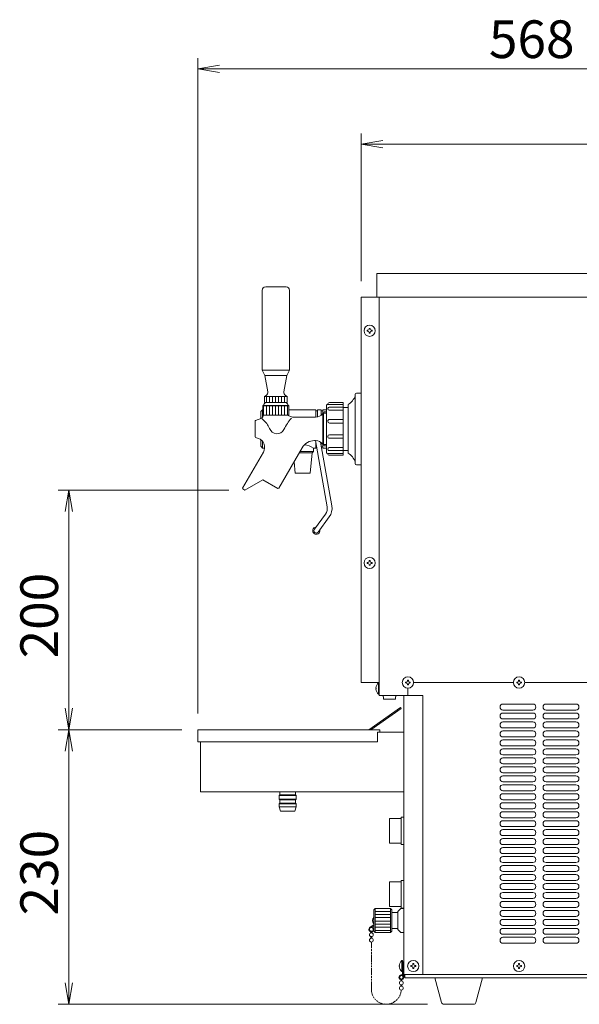
# Model space of a CAD drawing. Units: millimetres. Extents: x 2425 to 4212, y 1967 to 7145.
# Drawn here: x 3249 to 3717, y 2655 to 3478 of the extents above; entities that cross this region are included whole.
import ezdxf

# ---------------------------------------------------------------- set-up
doc = ezdxf.new("R2010")
doc.units = ezdxf.units.MM
doc.linetypes.add('AM_ISO09W050', pattern=[22.5, 12, -1.5, 3, -1.5, 3, -1.5])
doc.layers.get('0').update_dxf_attribs({"lineweight": 18})
for name, color, linetype, lineweight in [('AM_5', 51, 'Continuous', 18), ('仮想線', 44, 'AM_ISO09W050', 13), ('弱線', 133, 'Continuous', 13)]:
    doc.layers.add(name, color=color, linetype=linetype, lineweight=lineweight)
doc.styles.get("Standard").update_dxf_attribs({"font": 'simplex.shx', "bigfont": 'bigfont.shx'})
pattern_1 = [(90, (1935, 159.9546), (-2.5, 2e-16), [])]

# ---------------------------------------------------------------- blocks, each defined once
blk = doc.blocks.new('A$C6F6D25AC')
at = {"color": 0, "linetype": 'ByBlock', "lineweight": -2}
for p, q in [((77, -89.461), (75, -89.794)), ((77, -90.127), (75, -89.794)), ((75, -89.794), (77, -89.794)), ((92.167, -96.461), (90.167, -96.794)), ((92.167, -97.127), (90.167, -96.794)), ((90.167, -96.794), (92.167, -96.794)), ((62.667, -130.927), (63, -128.927)), ((63.333, -130.927), (63, -128.927)), ((63, -128.927), (63, -130.927)), ((62.667, -149.183), (63, -151.183)), ((63.333, -149.183), (63, -151.183)), ((63, -151.183), (63, -149.183)), ((62.667, -153.183), (63, -151.183)), ((63.333, -153.183), (63, -151.183)), ((63, -151.183), (63, -153.183)), ((62.667, -174.683), (63, -176.683)), ((63.333, -174.683), (63, -176.683)), ((63, -176.683), (63, -174.683))]:
    blk.add_line(p, q, dxfattribs=at)
at = {"layer": 'AM_5', "color": 4, "lineweight": 9}
for p, q in [((75, -149.683), (75, -88.794)), ((77, -89.794), (136.056, -89.794)), ((90.167, -109.516), (90.167, -95.794)), ((136.056, -96.794), (92.167, -96.794)), ((77.863, -128.927), (62, -128.927)), ((63, -130.927), (63, -149.183)), ((73.5, -151.183), (62, -151.183)), ((73.5, -151.183), (62, -151.183)), ((63, -153.183), (63, -174.683)), ((96.323, -176.683), (62, -176.683))]:
    blk.add_line(p, q, dxfattribs=at)
at = {"layer": 'AM_5'}
blk.add_text('568', height=3.5, dxfattribs=at).set_placement((102.028, -88.794))
for s, p in [('200', (62, -144.555)), ('230', (62, -168.433))]:
    blk.add_text(s, height=3.5, rotation=90, dxfattribs=at).set_placement(p)

msp = doc.modelspace()

# ---------------------------------------------------------------- hatches: boundary and pattern name
at = {"layer": '弱線'}
h = msp.add_hatch(dxfattribs=at)
h.set_pattern_fill('_U', color=256, scale=2.5, angle=90, style=0, pattern_type=0)
h.set_pattern_definition(pattern_1)
h.paths.add_polyline_path([(3453.32, 3162.69), (3472.32, 3162.69), (3472.32, 3157.69), (3453.32, 3157.69)])
at = {"layer": '弱線', "ltscale": 0.3}
h = msp.add_hatch(dxfattribs=at)
h.set_pattern_fill('_U', color=256, scale=2.5, angle=90, style=0, pattern_type=0)
h.set_pattern_definition(pattern_1)
h.paths.add_polyline_path([(3473.32, 3147.19), (3452.32, 3147.19), (3452.32, 3154.89), (3473.32, 3154.89)])

# ---------------------------------------------------------------- linework, layer by layer
for p, q in [((3965.23, 3265.69), (3547.23, 3265.69)), ((3547.23, 3265.69), (3547.23, 3245.69)), ((3549.23, 3245.69), (3534.23, 3245.69)), ((3534.23, 3245.69), (3534.23, 2923.69)), ((3547.23, 3245.69), (3965.23, 3245.69)), ((3549.23, 3245.69), (3549.23, 2912.69)), ((3453.32, 3162.69), (3472.32, 3162.69)), ((3529.23, 3164.69), (3529.23, 3106.69)), ((3534.23, 3165.69), (3530.23, 3165.69)), ((3534.23, 3105.69), (3534.23, 3165.69)), ((3473.82, 3154.89), (3451.82, 3154.89)), ((3523.23, 3155.94), (3523.23, 3115.44)), ((3496.23, 3145.45), (3496.23, 3150.69)), ((3497.73, 3145.7), (3497.73, 3150.69)), ((3500.73, 3147.15), (3500.73, 3150.69)), ((3502.23, 3148.44), (3502.23, 3150.69)), ((3496.23, 3120.69), (3496.23, 3124.17)), ((3500.73, 3121.69), (3500.73, 3124.23)), ((3502.23, 3120.69), (3502.23, 3122.94)), ((3482.35, 3115.69), (3493.23, 3115.69)), ((3530.23, 3105.69), (3534.23, 3105.69)), ((3534.23, 2923.69), (3549.23, 2923.69)), ((3548.73, 2923.39), (3549.23, 2923.39)), ((3549.23, 2923.39), (3549.23, 2913.99)), ((3577.93, 2923.69), (3661.53, 2923.69)), ((3577.93, 2923.69), (3661.53, 2923.69)), ((3670.93, 2923.69), (3861.53, 2923.69)), ((3670.93, 2923.69), (3861.53, 2923.69)), ((3546.73, 2919.09), (3546.45, 2919.09)), ((3546.45, 2918.29), (3546.73, 2918.29)), ((3546.73, 2918.29), (3546.73, 2919.09)), ((3549.23, 2913.99), (3548.73, 2913.99)), ((3573.23, 2912.69), (3573.23, 2918.99)), ((3573.23, 2912.69), (3573.23, 2918.99)), ((3549.23, 2912.69), (3569.73, 2912.69)), ((3552.73, 2911.69), (3552.73, 2909.69)), ((3552.73, 2909.69), (3562.73, 2909.69)), ((3562.73, 2911.69), (3562.73, 2909.69)), ((3585.73, 2912.69), (3569.73, 2912.69)), ((3569.73, 2912.69), (3569.73, 2679.69)), ((3585.73, 2679.69), (3585.73, 2912.69)), ((3566.99, 2902.78), (3540.44, 2884.19)), ((3542.18, 2884.19), (3567.63, 2902.01)), ((3567.63, 2902.01), (3566.99, 2902.78)), ((3549.73, 2884.19), (3397.73, 2884.19)), ((3397.73, 2884.19), (3397.73, 2874.19)), ((3547.73, 2882.19), (3549.73, 2882.19)), ((3547.73, 2874.19), (3547.73, 2882.19)), ((3549.73, 2882.19), (3549.73, 2884.19)), ((3569.73, 2882.19), (3549.73, 2882.19)), ((3569.73, 2832.19), (3569.73, 2882.19)), ((3397.73, 2874.19), (3547.73, 2874.19)), ((3399.73, 2874.19), (3399.73, 2832.19)), ((3399.73, 2832.19), (3569.73, 2832.19)), ((3466.23, 2832.19), (3479.23, 2832.19)), ((3466.23, 2832.19), (3466.23, 2829.69)), ((3479.23, 2829.69), (3479.23, 2832.19)), ((3466.23, 2829.69), (3465.73, 2829.19)), ((3465.73, 2829.19), (3465.73, 2826.19)), ((3465.73, 2826.19), (3466.23, 2825.69)), ((3466.23, 2825.69), (3466.23, 2822.69)), ((3479.73, 2829.19), (3479.23, 2829.69)), ((3479.23, 2825.69), (3479.73, 2826.19)), ((3479.23, 2822.69), (3479.23, 2825.69)), ((3479.73, 2826.19), (3479.73, 2829.19)), ((3466.23, 2822.69), (3465.73, 2822.19)), ((3465.73, 2822.19), (3465.73, 2819.69)), ((3465.73, 2819.69), (3466.73, 2816.19)), ((3466.73, 2816.19), (3478.73, 2816.19)), ((3478.73, 2816.19), (3479.73, 2819.69)), ((3479.73, 2822.19), (3479.23, 2822.69)), ((3479.73, 2819.69), (3479.73, 2822.19)), ((3557.73, 2809.94), (3567.73, 2809.94)), ((3557.73, 2789.44), (3557.73, 2809.94)), ((3567.73, 2811.19), (3569.73, 2811.19)), ((3567.73, 2788.19), (3567.73, 2811.19)), ((3567.73, 2809.94), (3567.73, 2789.44)), ((3569.73, 2811.19), (3569.73, 2788.19)), ((3567.73, 2789.44), (3557.73, 2789.44)), ((3569.73, 2788.19), (3567.73, 2788.19)), ((3567.73, 2758.19), (3569.73, 2758.19)), ((3567.73, 2735.19), (3567.73, 2758.19)), ((3569.73, 2758.19), (3569.73, 2735.19)), ((3557.73, 2756.94), (3567.73, 2756.94)), ((3557.73, 2736.44), (3557.73, 2756.94)), ((3567.73, 2756.94), (3567.73, 2736.44)), ((3544.73, 2733.69), (3545.73, 2734.69)), ((3544.73, 2715.69), (3544.73, 2733.69)), ((3545.73, 2734.69), (3558.73, 2734.69)), ((3567.73, 2736.44), (3557.73, 2736.44)), ((3558.73, 2734.69), (3559.73, 2733.69)), ((3559.73, 2733.69), (3559.73, 2731.44)), ((3564.73, 2732.19), (3567.23, 2734.69)), ((3567.23, 2734.69), (3569.73, 2734.69)), ((3569.73, 2735.19), (3567.73, 2735.19)), ((3569.73, 2734.69), (3569.73, 2734.69)), ((3569.73, 2734.69), (3569.73, 2714.69)), ((3559.73, 2731.44), (3559.73, 2717.94)), ((3559.73, 2731.44), (3564.73, 2731.44)), ((3564.73, 2731.44), (3564.73, 2732.19)), ((3564.73, 2731.44), (3564.73, 2717.94)), ((3544.73, 2721.15), (3541.55, 2719.11)), ((3544.73, 2720.64), (3541.79, 2718.67)), ((3564.73, 2717.94), (3559.73, 2717.94)), ((3559.73, 2717.94), (3559.73, 2715.69)), ((3564.73, 2717.19), (3564.73, 2717.94)), ((3567.23, 2714.69), (3564.73, 2717.19)), ((3542.38, 2715.26), (3542.38, 2714.41)), ((3542.38, 2711.27), (3542.38, 2709.91)), ((3542.98, 2715.26), (3542.98, 2714.41)), ((3542.98, 2711.27), (3542.98, 2709.91)), ((3545.73, 2714.69), (3544.73, 2715.69)), ((3558.73, 2714.69), (3545.73, 2714.69)), ((3559.73, 2715.69), (3558.73, 2714.69)), ((3569.73, 2714.69), (3567.23, 2714.69)), ((3569.73, 2714.69), (3569.73, 2714.69)), ((3566.23, 2687.09), (3565.95, 2687.09)), ((3565.95, 2686.29), (3566.23, 2686.29)), ((3566.23, 2686.29), (3566.23, 2687.09)), ((3568.23, 2691.39), (3568.73, 2691.39)), ((3568.73, 2691.39), (3568.73, 2681.99)), ((3568.73, 2690.19), (3568.73, 2680.19)), ((3569.23, 2690.19), (3568.73, 2690.19)), ((3569.73, 2690.19), (3569.23, 2690.19)), ((3569.23, 2677.19), (3569.23, 2690.19)), ((3569.73, 2677.19), (3569.73, 2690.19)), ((3567.43, 2675.21), (3567.43, 2674.26)), ((3568.03, 2675.21), (3568.03, 2674.26)), ((3568.73, 2681.99), (3568.23, 2681.99)), ((3569.73, 2679.69), (3585.73, 2679.69)), ((3570.73, 2679.69), (3570.73, 2676.69)), ((3570.73, 2676.69), (3960.73, 2676.69)), ((3962.23, 2679.69), (3585.73, 2679.69)), ((3595.73, 2676.69), (3635.73, 2676.69)), ((3601.3, 2656.11), (3595.73, 2676.69)), ((3635.73, 2676.69), (3630.16, 2656.11)), ((3567.43, 2671.12), (3567.43, 2669.76)), ((3568.03, 2671.12), (3568.03, 2669.76)), ((3628.24, 2654.69), (3603.22, 2654.69))]:
    msp.add_line(p, q)
at = {"ltscale": 0.2}
for p, q in [((3494.23, 3116.69), (3494.23, 3119.69)), ((3482.93, 3116.69), (3494.23, 3116.69)), ((3493.23, 3115.69), (3491.48, 3098.69)), ((3494.23, 3116.69), (3493.23, 3115.69)), ((3478.01, 3108.16), (3478.98, 3098.69)), ((3478.98, 3098.69), (3491.48, 3098.69))]:
    msp.add_line(p, q, dxfattribs=at)
at = {"linetype": 'Continuous'}
msp.add_lwpolyline([(3454.32, 3254.49, 0.414214), (3451.32, 3251.49), (3451.32, 3184.69), (3453.57, 3180.19), (3472.07, 3180.19), (3474.32, 3184.69), (3474.32, 3251.49, 0.414214), (3471.32, 3254.49), (3471.32, 3254.49)], format="xyb", close=True, dxfattribs=at)
for points in [[(3454.75, 3163.64), (3453.32, 3162.69), (3453.32, 3157.69), (3472.32, 3157.69), (3472.32, 3162.69), (3470.9, 3163.64, -0.289246), (3469.6, 3166.56), (3471.92, 3180.19), (3453.72, 3180.19), (3456.05, 3166.56, -0.289246)], [(3506.23, 3115.19), (3519.23, 3115.19), (3519.23, 3156.19), (3506.23, 3156.19, 0.414214), (3505.23, 3155.19), (3505.23, 3116.19, 0.414214)]]:
    msp.add_lwpolyline(points, format="xyb", close=True)
for points in [[(3454.17, 3157.69, 0.080006), (3452.32, 3155.19), (3451.82, 3154.89), (3451.82, 3147.19), (3473.82, 3147.19), (3473.82, 3154.89), (3473.32, 3155.19, 0.080278), (3471.48, 3157.69)], [(3505.23, 3149.84), (3503.23, 3149.84), (3502.74, 3148.44), (3502.11, 3148.44, -0.201941), (3496.11, 3145.44), (3478.38, 3145.44, -0.121244), (3472.35, 3147.19), (3452.49, 3147.19, -0.116267), (3451.01, 3144.66), (3445.85, 3142.77), (3445.61, 3142.44), (3445.61, 3128.94), (3445.85, 3128.6), (3448.23, 3127.74, -0.466308), (3452.42, 3116.22), (3435.07, 3086.17), (3435.25, 3085.49), (3436.98, 3084.49), (3451.9, 3093.13), (3464.54, 3085.84), (3465.23, 3086.02), (3484.81, 3119.94, -0.267949), (3495.2, 3125.94), (3496.11, 3125.94, -0.201941), (3502.11, 3122.94), (3502.74, 3122.94), (3503.23, 3121.54), (3505.23, 3121.54)], [(3486.68, 3122.39, -0.127287), (3494.23, 3119.69), (3496.23, 3119.69), (3496.23, 3120.69), (3496.84, 3120.69)]]:
    msp.add_lwpolyline(points, format="xyb")
msp.add_lwpolyline([(3519.23, 3117.69), (3523.23, 3117.69), (3523.23, 3153.69), (3519.23, 3153.69)], close=True)
for points in [[(3451.82, 3151.69), (3451.73, 3151.69), (3450.23, 3150.19), (3450.23, 3144.37)], [(3505.23, 3151.69), (3502.23, 3151.69), (3502.23, 3150.69), (3500.73, 3150.69), (3500.73, 3151.69), (3497.73, 3151.69), (3497.73, 3150.69), (3496.23, 3150.69), (3496.23, 3151.69), (3473.82, 3151.69)], [(3450.23, 3126.66), (3450.23, 3121.19), (3451.73, 3119.69), (3453.47, 3119.69)], [(3500.91, 3120.69), (3502.23, 3120.69), (3502.23, 3119.69), (3505.23, 3119.69)]]:
    msp.add_lwpolyline(points)
at = {"ltscale": 0.3}
msp.add_lwpolyline([(3500.22, 3124.58), (3509.62, 3071.28, -0.203452), (3507.51, 3062.14), (3498.25, 3049.4, -1), (3495.01, 3051.75), (3504.27, 3064.49, 0.203452), (3505.68, 3070.59), (3495.92, 3125.94)], format="xyb", dxfattribs=at)
for centre, radius in [((3541.23, 3217.69), 4.7), ((3541.23, 3023.69), 4.7), ((3573.23, 2923.69), 4.7), ((3666.23, 2923.69), 4.7), ((3542.68, 2717.34), 1.6), ((3542.68, 2712.84), 1.6), ((3542.68, 2708.34), 1.6), ((3577.73, 2686.69), 4.7), ((3666.23, 2686.69), 4.7), ((3567.73, 2672.69), 1.6), ((3567.73, 2668.19), 1.6)]:
    msp.add_circle(centre, radius)
for centre, radius, start, end in [((3515.48, 3168.29), 14.58, 302.10952, 340.57086), ((3530.23, 3164.69), 1, 90, 180), ((3515.48, 3103.09), 14.58, 19.42914, 57.89048), ((3530.23, 3106.69), 1, 180, 270), ((3496.63, 3050.57), 3, 95.81031, 12.18969), ((3552.6, 2918.59), 6.16, 128.82759, 175.32602), ((3552.6, 2918.79), 6.16, 184.67398, 231.17241), ((3551.73, 2911.69), 1, 0, 90), ((3563.73, 2911.69), 1, 90, 180), ((3547.61, 2724.69), 3.88, 137.92498, 222.07502), ((3542.68, 2717.34), 2.1, 122.62871, 340), ((3572.1, 2686.59), 6.16, 128.82759, 175.32602), ((3572.1, 2686.79), 6.16, 184.67398, 231.17241), ((3567.73, 2677.19), 2, 90, 0), ((3567.73, 2677.19), 1.5, 90, 360), ((3567.59, 2680.33), 1.14, 276.86088, 353.13912), ((3567.6, 2680.32), 1.64, 274.6048, 353.20449), ((3603.22, 2656.69), 2, 196.69924, 270), ((3628.24, 2656.69), 2, 270, 343.30076)]:
    msp.add_arc(centre, radius, start, end)
at = {"ltscale": 0.5}
msp.add_arc((3567.73, 2677.19), 1.6, 20.36413, 77.7699, dxfattribs=at)
at = {"layer": '仮想線', "ltscale": 0.5}
for p, q in [((3542.68, 2667.76), (3542.68, 2706.74)), ((3567.62, 2666.59), (3567.62, 2666.59))]:
    msp.add_line(p, q, dxfattribs=at)
msp.add_arc((3555.15, 2667.27), 12.48, 177.7678, 356.88333, dxfattribs=at)
at = {"layer": '弱線'}
for p, q in [((3541.63, 3219.69), (3540.83, 3219.69)), ((3540.83, 3219.69), (3540.83, 3219.09)), ((3541.63, 3219.09), (3541.63, 3219.69)), ((3539.83, 3218.09), (3539.23, 3218.09)), ((3539.23, 3218.09), (3539.23, 3217.29)), ((3539.23, 3217.29), (3539.83, 3217.29)), ((3540.83, 3216.29), (3540.83, 3215.69)), ((3540.83, 3215.69), (3541.63, 3215.69)), ((3541.63, 3215.69), (3541.63, 3216.29)), ((3543.23, 3218.09), (3542.63, 3218.09)), ((3542.63, 3217.29), (3543.23, 3217.29)), ((3543.23, 3217.29), (3543.23, 3218.09)), ((3474.32, 3184.69), (3451.32, 3184.69)), ((3473.32, 3155.19), (3452.32, 3155.19)), ((3451.73, 3151.69), (3451.73, 3145.57)), ((3502.11, 3148.44), (3502.11, 3122.94)), ((3502.74, 3148.44), (3502.74, 3122.94)), ((3505.23, 3148.83), (3502.88, 3148.83)), ((3451.73, 3125.23), (3451.73, 3119.69)), ((3505.23, 3122.55), (3502.88, 3122.55)), ((3539.83, 3024.09), (3539.23, 3024.09)), ((3539.23, 3024.09), (3539.23, 3023.29)), ((3539.23, 3023.29), (3539.83, 3023.29)), ((3541.63, 3025.69), (3540.83, 3025.69)), ((3540.83, 3025.69), (3540.83, 3025.09)), ((3540.83, 3022.29), (3540.83, 3021.69)), ((3540.83, 3021.69), (3541.63, 3021.69)), ((3541.63, 3025.09), (3541.63, 3025.69)), ((3541.63, 3021.69), (3541.63, 3022.29)), ((3543.23, 3024.09), (3542.63, 3024.09)), ((3542.63, 3023.29), (3543.23, 3023.29)), ((3543.23, 3023.29), (3543.23, 3024.09)), ((3548.73, 2923.39), (3548.73, 2913.99)), ((3571.83, 2924.09), (3571.23, 2924.09)), ((3571.23, 2924.09), (3571.23, 2923.29)), ((3571.23, 2923.29), (3571.83, 2923.29)), ((3573.63, 2925.69), (3572.83, 2925.69)), ((3572.83, 2925.69), (3572.83, 2925.09)), ((3572.83, 2922.29), (3572.83, 2921.69)), ((3573.63, 2925.09), (3573.63, 2925.69)), ((3573.63, 2921.69), (3573.63, 2922.29)), ((3575.23, 2924.09), (3574.63, 2924.09)), ((3574.63, 2923.29), (3575.23, 2923.29)), ((3575.23, 2923.29), (3575.23, 2924.09)), ((3664.83, 2924.09), (3664.23, 2924.09)), ((3664.23, 2924.09), (3664.23, 2923.29)), ((3664.23, 2923.29), (3664.83, 2923.29)), ((3666.63, 2925.69), (3665.83, 2925.69)), ((3665.83, 2925.69), (3665.83, 2925.09)), ((3665.83, 2922.29), (3665.83, 2921.69)), ((3666.63, 2925.09), (3666.63, 2925.69)), ((3666.63, 2921.69), (3666.63, 2922.29)), ((3668.23, 2924.09), (3667.63, 2924.09)), ((3667.63, 2923.29), (3668.23, 2923.29)), ((3668.23, 2923.29), (3668.23, 2924.09)), ((3572.83, 2921.69), (3573.63, 2921.69)), ((3665.83, 2921.69), (3666.63, 2921.69)), ((3652.73, 2905.69), (3677.73, 2905.69)), ((3688.73, 2905.69), (3713.73, 2905.69)), ((3677.73, 2900.69), (3652.73, 2900.69)), ((3652.73, 2898.19), (3677.73, 2898.19)), ((3713.73, 2900.69), (3688.73, 2900.69)), ((3688.73, 2898.19), (3713.73, 2898.19)), ((3677.73, 2893.19), (3652.73, 2893.19)), ((3652.73, 2890.69), (3677.73, 2890.69)), ((3713.73, 2893.19), (3688.73, 2893.19)), ((3688.73, 2890.69), (3713.73, 2890.69)), ((3677.73, 2885.69), (3652.73, 2885.69)), ((3652.73, 2883.19), (3677.73, 2883.19)), ((3713.73, 2885.69), (3688.73, 2885.69)), ((3688.73, 2883.19), (3713.73, 2883.19)), ((3677.73, 2878.19), (3652.73, 2878.19)), ((3652.73, 2875.69), (3677.73, 2875.69)), ((3713.73, 2878.19), (3688.73, 2878.19)), ((3688.73, 2875.69), (3713.73, 2875.69)), ((3677.73, 2870.69), (3652.73, 2870.69)), ((3652.73, 2868.19), (3677.73, 2868.19)), ((3713.73, 2870.69), (3688.73, 2870.69)), ((3688.73, 2868.19), (3713.73, 2868.19)), ((3677.73, 2863.19), (3652.73, 2863.19)), ((3652.73, 2860.69), (3677.73, 2860.69)), ((3713.73, 2863.19), (3688.73, 2863.19)), ((3688.73, 2860.69), (3713.73, 2860.69)), ((3677.73, 2855.69), (3652.73, 2855.69)), ((3652.73, 2853.19), (3677.73, 2853.19)), ((3677.73, 2848.19), (3652.73, 2848.19)), ((3713.73, 2855.69), (3688.73, 2855.69)), ((3688.73, 2853.19), (3713.73, 2853.19)), ((3713.73, 2848.19), (3688.73, 2848.19)), ((3652.73, 2845.69), (3677.73, 2845.69)), ((3677.73, 2840.69), (3652.73, 2840.69)), ((3688.73, 2845.69), (3713.73, 2845.69)), ((3713.73, 2840.69), (3688.73, 2840.69)), ((3652.73, 2838.19), (3677.73, 2838.19)), ((3677.73, 2833.19), (3652.73, 2833.19)), ((3688.73, 2838.19), (3713.73, 2838.19)), ((3713.73, 2833.19), (3688.73, 2833.19)), ((3479.73, 2829.19), (3465.73, 2829.19)), ((3479.73, 2826.19), (3465.73, 2826.19)), ((3479.23, 2829.69), (3466.23, 2829.69)), ((3479.23, 2825.69), (3466.23, 2825.69)), ((3652.73, 2830.69), (3677.73, 2830.69)), ((3677.73, 2825.69), (3652.73, 2825.69)), ((3652.73, 2823.19), (3677.73, 2823.19)), ((3688.73, 2830.69), (3713.73, 2830.69)), ((3713.73, 2825.69), (3688.73, 2825.69)), ((3688.73, 2823.19), (3713.73, 2823.19)), ((3479.73, 2822.19), (3465.73, 2822.19)), ((3465.73, 2819.69), (3479.73, 2819.69)), ((3479.23, 2822.69), (3466.23, 2822.69)), ((3677.73, 2818.19), (3652.73, 2818.19)), ((3652.73, 2815.69), (3677.73, 2815.69)), ((3713.73, 2818.19), (3688.73, 2818.19)), ((3688.73, 2815.69), (3713.73, 2815.69)), ((3677.73, 2810.69), (3652.73, 2810.69)), ((3652.73, 2808.19), (3677.73, 2808.19)), ((3713.73, 2810.69), (3688.73, 2810.69)), ((3688.73, 2808.19), (3713.73, 2808.19)), ((3677.73, 2803.19), (3652.73, 2803.19)), ((3652.73, 2800.69), (3677.73, 2800.69)), ((3713.73, 2803.19), (3688.73, 2803.19)), ((3688.73, 2800.69), (3713.73, 2800.69)), ((3677.73, 2795.69), (3652.73, 2795.69)), ((3652.73, 2793.19), (3677.73, 2793.19)), ((3713.73, 2795.69), (3688.73, 2795.69)), ((3688.73, 2793.19), (3713.73, 2793.19)), ((3677.73, 2788.19), (3652.73, 2788.19)), ((3652.73, 2785.69), (3677.73, 2785.69)), ((3713.73, 2788.19), (3688.73, 2788.19)), ((3688.73, 2785.69), (3713.73, 2785.69)), ((3677.73, 2780.69), (3652.73, 2780.69)), ((3652.73, 2778.19), (3677.73, 2778.19)), ((3713.73, 2780.69), (3688.73, 2780.69)), ((3688.73, 2778.19), (3713.73, 2778.19)), ((3677.73, 2773.19), (3652.73, 2773.19)), ((3652.73, 2770.69), (3677.73, 2770.69)), ((3677.73, 2765.69), (3652.73, 2765.69)), ((3713.73, 2773.19), (3688.73, 2773.19)), ((3688.73, 2770.69), (3713.73, 2770.69)), ((3713.73, 2765.69), (3688.73, 2765.69)), ((3652.73, 2763.19), (3677.73, 2763.19)), ((3677.73, 2758.19), (3652.73, 2758.19)), ((3688.73, 2763.19), (3713.73, 2763.19)), ((3713.73, 2758.19), (3688.73, 2758.19)), ((3652.73, 2755.69), (3677.73, 2755.69)), ((3677.73, 2750.69), (3652.73, 2750.69)), ((3688.73, 2755.69), (3713.73, 2755.69)), ((3713.73, 2750.69), (3688.73, 2750.69)), ((3652.73, 2748.19), (3677.73, 2748.19)), ((3677.73, 2743.19), (3652.73, 2743.19)), ((3688.73, 2748.19), (3713.73, 2748.19)), ((3713.73, 2743.19), (3688.73, 2743.19)), ((3545.73, 2734.69), (3545.73, 2714.69)), ((3558.73, 2734.69), (3558.73, 2714.69)), ((3652.73, 2740.69), (3677.73, 2740.69)), ((3677.73, 2735.69), (3652.73, 2735.69)), ((3652.73, 2733.19), (3677.73, 2733.19)), ((3688.73, 2740.69), (3713.73, 2740.69)), ((3713.73, 2735.69), (3688.73, 2735.69)), ((3688.73, 2733.19), (3713.73, 2733.19)), ((3677.73, 2728.19), (3652.73, 2728.19)), ((3652.73, 2725.69), (3677.73, 2725.69)), ((3713.73, 2728.19), (3688.73, 2728.19)), ((3688.73, 2725.69), (3713.73, 2725.69)), ((3677.73, 2720.69), (3652.73, 2720.69)), ((3652.73, 2718.19), (3677.73, 2718.19)), ((3713.73, 2720.69), (3688.73, 2720.69)), ((3688.73, 2718.19), (3713.73, 2718.19)), ((3677.73, 2713.19), (3652.73, 2713.19)), ((3652.73, 2710.69), (3677.73, 2710.69)), ((3713.73, 2713.19), (3688.73, 2713.19)), ((3688.73, 2710.69), (3713.73, 2710.69)), ((3677.73, 2705.69), (3652.73, 2705.69)), ((3713.73, 2705.69), (3688.73, 2705.69)), ((3568.23, 2691.39), (3568.23, 2681.99)), ((3576.33, 2687.09), (3575.73, 2687.09)), ((3575.73, 2687.09), (3575.73, 2686.29)), ((3575.73, 2686.29), (3576.33, 2686.29)), ((3578.13, 2688.69), (3577.33, 2688.69)), ((3577.33, 2688.69), (3577.33, 2688.09)), ((3577.33, 2685.29), (3577.33, 2684.69)), ((3577.33, 2684.69), (3578.13, 2684.69)), ((3578.13, 2688.09), (3578.13, 2688.69)), ((3578.13, 2684.69), (3578.13, 2685.29)), ((3579.73, 2687.09), (3579.13, 2687.09)), ((3579.13, 2686.29), (3579.73, 2686.29)), ((3579.73, 2686.29), (3579.73, 2687.09)), ((3664.83, 2687.09), (3664.23, 2687.09)), ((3664.23, 2687.09), (3664.23, 2686.29)), ((3664.23, 2686.29), (3664.83, 2686.29)), ((3666.63, 2688.69), (3665.83, 2688.69)), ((3665.83, 2688.69), (3665.83, 2688.09)), ((3665.83, 2685.29), (3665.83, 2684.69)), ((3665.83, 2684.69), (3666.63, 2684.69)), ((3666.63, 2688.09), (3666.63, 2688.69)), ((3666.63, 2684.69), (3666.63, 2685.29)), ((3668.23, 2687.09), (3667.63, 2687.09)), ((3667.63, 2686.29), (3668.23, 2686.29)), ((3668.23, 2686.29), (3668.23, 2687.09))]:
    msp.add_line(p, q, dxfattribs=at)
at = {"layer": '弱線', "ltscale": 0.1}
for p, q in [((3545.73, 2732.19), (3558.73, 2732.19)), ((3545.73, 2729.69), (3558.73, 2729.69)), ((3545.73, 2727.19), (3558.73, 2727.19)), ((3545.73, 2724.28), (3558.73, 2724.28)), ((3545.73, 2721.78), (3558.73, 2721.78)), ((3545.73, 2719.28), (3558.73, 2719.28)), ((3545.73, 2716.37), (3558.73, 2716.37))]:
    msp.add_line(p, q, dxfattribs=at)
at = {"layer": '弱線'}
for points in [[(3507.73, 3157.69), (3519.23, 3157.69), (3519.23, 3156.19), (3506.23, 3156.19), (3506.23, 3156.19, -0.414214)], [(3507.42, 3153.77), (3519.23, 3153.77), (3519.23, 3151.36), (3507.42, 3151.36, -0.394941), (3506.23, 3152.58), (3506.23, 3152.58, -0.414214)], [(3507.69, 3143.52), (3519.23, 3143.52), (3519.23, 3140.58), (3507.69, 3140.58, -0.408126), (3506.23, 3142.06), (3506.23, 3142.06, -0.414214)], [(3507.69, 3127.85), (3519.23, 3127.85), (3519.23, 3130.79), (3507.69, 3130.79, 0.408126), (3506.23, 3129.32), (3506.23, 3129.31, 0.414214)], [(3507.42, 3117.6), (3519.23, 3117.6), (3519.23, 3120.02), (3507.42, 3120.02, 0.394941), (3506.23, 3118.8), (3506.23, 3118.79, 0.414214)], [(3507.73, 3113.69), (3519.23, 3113.69), (3519.23, 3115.19), (3506.23, 3115.19), (3506.23, 3115.19, 0.414214)]]:
    msp.add_lwpolyline(points, format="xyb", close=True, dxfattribs=at)
msp.add_lwpolyline([(3475.78, 3144.78, 0.054057), (3469.63, 3135.22, -0.664732), (3457.61, 3136.02, 0.115579), (3451.99, 3143.47, -0.168401), (3451, 3144.69)], format="xyb", dxfattribs=at)
for centre, radius, start, end in [((3539.83, 3219.09), 1, 270, 0), ((3542.63, 3219.09), 1, 180, 270), ((3539.83, 3216.29), 1, 0, 90), ((3542.63, 3216.29), 1, 90, 180), ((3539.83, 3025.09), 1, 270, 0), ((3539.83, 3022.29), 1, 0, 90), ((3542.63, 3025.09), 1, 180, 270), ((3542.63, 3022.29), 1, 90, 180), ((3571.83, 2925.09), 1, 270, 0), ((3571.83, 2922.29), 1, 0, 90), ((3574.63, 2925.09), 1, 180, 270), ((3574.63, 2922.29), 1, 90, 180), ((3664.83, 2925.09), 1, 270, 0), ((3664.83, 2922.29), 1, 0, 90), ((3667.63, 2925.09), 1, 180, 270), ((3667.63, 2922.29), 1, 90, 180), ((3652.73, 2903.19), 2.5, 90, 180), ((3677.73, 2903.19), 2.5, 0, 90), ((3688.73, 2903.19), 2.5, 90, 180), ((3713.73, 2903.19), 2.5, 0, 90), ((3652.73, 2903.19), 2.5, 180, 270), ((3652.73, 2895.69), 2.5, 90, 180), ((3677.73, 2903.19), 2.5, 270, 0), ((3677.73, 2895.69), 2.5, 0, 90), ((3688.73, 2903.19), 2.5, 180, 270), ((3688.73, 2895.69), 2.5, 90, 180), ((3713.73, 2903.19), 2.5, 270, 0), ((3713.73, 2895.69), 2.5, 0, 90), ((3652.73, 2895.69), 2.5, 180, 270), ((3652.73, 2888.19), 2.5, 90, 180), ((3677.73, 2895.69), 2.5, 270, 0), ((3677.73, 2888.19), 2.5, 0, 90), ((3688.73, 2895.69), 2.5, 180, 270), ((3688.73, 2888.19), 2.5, 90, 180), ((3713.73, 2895.69), 2.5, 270, 0), ((3713.73, 2888.19), 2.5, 0, 90), ((3652.73, 2888.19), 2.5, 180, 270), ((3652.73, 2880.69), 2.5, 90, 180), ((3677.73, 2888.19), 2.5, 270, 0), ((3677.73, 2880.69), 2.5, 0, 90), ((3688.73, 2888.19), 2.5, 180, 270), ((3688.73, 2880.69), 2.5, 90, 180), ((3713.73, 2888.19), 2.5, 270, 0), ((3713.73, 2880.69), 2.5, 0, 90), ((3652.73, 2880.69), 2.5, 180, 270), ((3652.73, 2873.19), 2.5, 90, 180), ((3652.73, 2873.19), 2.5, 180, 270), ((3677.73, 2880.69), 2.5, 270, 0), ((3677.73, 2873.19), 2.5, 0, 90), ((3677.73, 2873.19), 2.5, 270, 0), ((3688.73, 2880.69), 2.5, 180, 270), ((3688.73, 2873.19), 2.5, 90, 180), ((3688.73, 2873.19), 2.5, 180, 270), ((3713.73, 2880.69), 2.5, 270, 0), ((3713.73, 2873.19), 2.5, 0, 90), ((3713.73, 2873.19), 2.5, 270, 0), ((3652.73, 2865.69), 2.5, 90, 180), ((3652.73, 2865.69), 2.5, 180, 270), ((3677.73, 2865.69), 2.5, 0, 90), ((3677.73, 2865.69), 2.5, 270, 0), ((3688.73, 2865.69), 2.5, 90, 180), ((3688.73, 2865.69), 2.5, 180, 270), ((3713.73, 2865.69), 2.5, 0, 90), ((3713.73, 2865.69), 2.5, 270, 0), ((3652.73, 2858.19), 2.5, 90, 180), ((3652.73, 2858.19), 2.5, 180, 270), ((3677.73, 2858.19), 2.5, 0, 90), ((3677.73, 2858.19), 2.5, 270, 0), ((3688.73, 2858.19), 2.5, 90, 180), ((3688.73, 2858.19), 2.5, 180, 270), ((3713.73, 2858.19), 2.5, 0, 90), ((3713.73, 2858.19), 2.5, 270, 0), ((3652.73, 2850.69), 2.5, 90, 180), ((3652.73, 2850.69), 2.5, 180, 270), ((3677.73, 2850.69), 2.5, 0, 90), ((3677.73, 2850.69), 2.5, 270, 0), ((3688.73, 2850.69), 2.5, 90, 180), ((3688.73, 2850.69), 2.5, 180, 270), ((3713.73, 2850.69), 2.5, 0, 90), ((3713.73, 2850.69), 2.5, 270, 0), ((3652.73, 2843.19), 2.5, 90, 180), ((3652.73, 2843.19), 2.5, 180, 270), ((3677.73, 2843.19), 2.5, 0, 90), ((3677.73, 2843.19), 2.5, 270, 0), ((3688.73, 2843.19), 2.5, 90, 180), ((3688.73, 2843.19), 2.5, 180, 270), ((3713.73, 2843.19), 2.5, 0, 90), ((3713.73, 2843.19), 2.5, 270, 0), ((3652.73, 2835.69), 2.5, 90, 180), ((3652.73, 2835.69), 2.5, 180, 270), ((3677.73, 2835.69), 2.5, 0, 90), ((3677.73, 2835.69), 2.5, 270, 0), ((3688.73, 2835.69), 2.5, 90, 180), ((3688.73, 2835.69), 2.5, 180, 270), ((3713.73, 2835.69), 2.5, 0, 90), ((3713.73, 2835.69), 2.5, 270, 0), ((3652.73, 2828.19), 2.5, 90, 180), ((3652.73, 2828.19), 2.5, 180, 270), ((3652.73, 2820.69), 2.5, 90, 180), ((3677.73, 2828.19), 2.5, 0, 90), ((3677.73, 2828.19), 2.5, 270, 0), ((3677.73, 2820.69), 2.5, 0, 90), ((3688.73, 2828.19), 2.5, 90, 180), ((3688.73, 2828.19), 2.5, 180, 270), ((3688.73, 2820.69), 2.5, 90, 180), ((3713.73, 2828.19), 2.5, 0, 90), ((3713.73, 2828.19), 2.5, 270, 0), ((3713.73, 2820.69), 2.5, 0, 90), ((3652.73, 2820.69), 2.5, 180, 270), ((3652.73, 2813.19), 2.5, 90, 180), ((3677.73, 2820.69), 2.5, 270, 0), ((3677.73, 2813.19), 2.5, 0, 90), ((3688.73, 2820.69), 2.5, 180, 270), ((3688.73, 2813.19), 2.5, 90, 180), ((3713.73, 2820.69), 2.5, 270, 0), ((3713.73, 2813.19), 2.5, 0, 90), ((3652.73, 2813.19), 2.5, 180, 270), ((3652.73, 2805.69), 2.5, 90, 180), ((3677.73, 2813.19), 2.5, 270, 0), ((3677.73, 2805.69), 2.5, 0, 90), ((3688.73, 2813.19), 2.5, 180, 270), ((3688.73, 2805.69), 2.5, 90, 180), ((3713.73, 2813.19), 2.5, 270, 0), ((3713.73, 2805.69), 2.5, 0, 90), ((3652.73, 2805.69), 2.5, 180, 270), ((3652.73, 2798.19), 2.5, 90, 180), ((3677.73, 2805.69), 2.5, 270, 0), ((3677.73, 2798.19), 2.5, 0, 90), ((3688.73, 2805.69), 2.5, 180, 270), ((3688.73, 2798.19), 2.5, 90, 180), ((3713.73, 2805.69), 2.5, 270, 0), ((3713.73, 2798.19), 2.5, 0, 90), ((3652.73, 2798.19), 2.5, 180, 270), ((3652.73, 2790.69), 2.5, 90, 180), ((3652.73, 2790.69), 2.5, 180, 270), ((3677.73, 2798.19), 2.5, 270, 0), ((3677.73, 2790.69), 2.5, 0, 90), ((3677.73, 2790.69), 2.5, 270, 0), ((3688.73, 2798.19), 2.5, 180, 270), ((3688.73, 2790.69), 2.5, 90, 180), ((3688.73, 2790.69), 2.5, 180, 270), ((3713.73, 2798.19), 2.5, 270, 0), ((3713.73, 2790.69), 2.5, 0, 90), ((3713.73, 2790.69), 2.5, 270, 0), ((3652.73, 2783.19), 2.5, 90, 180), ((3652.73, 2783.19), 2.5, 180, 270), ((3677.73, 2783.19), 2.5, 0, 90), ((3677.73, 2783.19), 2.5, 270, 0), ((3688.73, 2783.19), 2.5, 90, 180), ((3688.73, 2783.19), 2.5, 180, 270), ((3713.73, 2783.19), 2.5, 0, 90), ((3713.73, 2783.19), 2.5, 270, 0), ((3652.73, 2775.69), 2.5, 90, 180), ((3652.73, 2775.69), 2.5, 180, 270), ((3677.73, 2775.69), 2.5, 0, 90), ((3677.73, 2775.69), 2.5, 270, 0), ((3688.73, 2775.69), 2.5, 90, 180), ((3688.73, 2775.69), 2.5, 180, 270), ((3713.73, 2775.69), 2.5, 0, 90), ((3713.73, 2775.69), 2.5, 270, 0), ((3652.73, 2768.19), 2.5, 90, 180), ((3652.73, 2768.19), 2.5, 180, 270), ((3677.73, 2768.19), 2.5, 0, 90), ((3677.73, 2768.19), 2.5, 270, 0), ((3688.73, 2768.19), 2.5, 90, 180), ((3688.73, 2768.19), 2.5, 180, 270), ((3713.73, 2768.19), 2.5, 0, 90), ((3713.73, 2768.19), 2.5, 270, 0), ((3652.73, 2760.69), 2.5, 90, 180), ((3652.73, 2760.69), 2.5, 180, 270), ((3677.73, 2760.69), 2.5, 0, 90), ((3677.73, 2760.69), 2.5, 270, 0), ((3688.73, 2760.69), 2.5, 90, 180), ((3688.73, 2760.69), 2.5, 180, 270), ((3713.73, 2760.69), 2.5, 0, 90), ((3713.73, 2760.69), 2.5, 270, 0), ((3652.73, 2753.19), 2.5, 90, 180), ((3652.73, 2753.19), 2.5, 180, 270), ((3677.73, 2753.19), 2.5, 0, 90), ((3677.73, 2753.19), 2.5, 270, 0), ((3688.73, 2753.19), 2.5, 90, 180), ((3688.73, 2753.19), 2.5, 180, 270), ((3713.73, 2753.19), 2.5, 0, 90), ((3713.73, 2753.19), 2.5, 270, 0), ((3652.73, 2745.69), 2.5, 90, 180), ((3652.73, 2745.69), 2.5, 180, 270), ((3677.73, 2745.69), 2.5, 0, 90), ((3677.73, 2745.69), 2.5, 270, 0), ((3688.73, 2745.69), 2.5, 90, 180), ((3688.73, 2745.69), 2.5, 180, 270), ((3713.73, 2745.69), 2.5, 0, 90), ((3713.73, 2745.69), 2.5, 270, 0), ((3652.73, 2738.19), 2.5, 90, 180), ((3652.73, 2738.19), 2.5, 180, 270), ((3652.73, 2730.69), 2.5, 90, 180), ((3677.73, 2738.19), 2.5, 0, 90), ((3677.73, 2738.19), 2.5, 270, 0), ((3677.73, 2730.69), 2.5, 0, 90), ((3688.73, 2738.19), 2.5, 90, 180), ((3688.73, 2738.19), 2.5, 180, 270), ((3688.73, 2730.69), 2.5, 90, 180), ((3713.73, 2738.19), 2.5, 0, 90), ((3713.73, 2738.19), 2.5, 270, 0), ((3713.73, 2730.69), 2.5, 0, 90), ((3652.73, 2730.69), 2.5, 180, 270), ((3652.73, 2723.19), 2.5, 90, 180), ((3677.73, 2730.69), 2.5, 270, 0), ((3677.73, 2723.19), 2.5, 0, 90), ((3688.73, 2730.69), 2.5, 180, 270), ((3688.73, 2723.19), 2.5, 90, 180), ((3713.73, 2730.69), 2.5, 270, 0), ((3713.73, 2723.19), 2.5, 0, 90), ((3652.73, 2723.19), 2.5, 180, 270), ((3652.73, 2715.69), 2.5, 90, 180), ((3677.73, 2723.19), 2.5, 270, 0), ((3677.73, 2715.69), 2.5, 0, 90), ((3688.73, 2723.19), 2.5, 180, 270), ((3688.73, 2715.69), 2.5, 90, 180), ((3713.73, 2723.19), 2.5, 270, 0), ((3713.73, 2715.69), 2.5, 0, 90), ((3652.73, 2715.69), 2.5, 180, 270), ((3652.73, 2708.19), 2.5, 90, 180), ((3652.73, 2708.19), 2.5, 180, 270), ((3677.73, 2715.69), 2.5, 270, 0), ((3677.73, 2708.19), 2.5, 0, 90), ((3677.73, 2708.19), 2.5, 270, 0), ((3688.73, 2715.69), 2.5, 180, 270), ((3688.73, 2708.19), 2.5, 90, 180), ((3688.73, 2708.19), 2.5, 180, 270), ((3713.73, 2715.69), 2.5, 270, 0), ((3713.73, 2708.19), 2.5, 0, 90), ((3713.73, 2708.19), 2.5, 270, 0), ((3576.33, 2688.09), 1, 270, 0), ((3576.33, 2685.29), 1, 0, 90), ((3579.13, 2688.09), 1, 180, 270), ((3579.13, 2685.29), 1, 90, 180), ((3664.83, 2688.09), 1, 270, 0), ((3664.83, 2685.29), 1, 0, 90), ((3667.63, 2688.09), 1, 180, 270), ((3667.63, 2685.29), 1, 90, 180)]:
    msp.add_arc(centre, radius, start, end, dxfattribs=at)

# ---------------------------------------------------------------- block references
at = {"xscale": 9, "yscale": 9, "zscale": 9}
msp.add_blockref('A$C6F6D25AC', (2722.73, 4244.84), dxfattribs=at)

doc.saveas('drawing.dxf')
